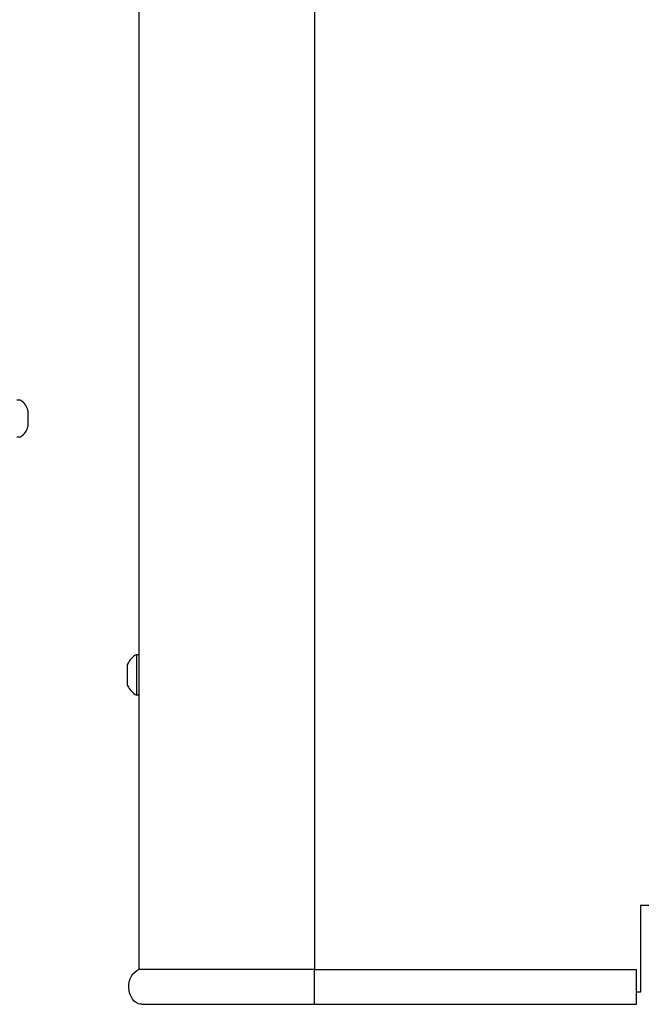
# Model space of a CAD drawing. Extents: x -6 to 97, y -1 to 105.
# Drawn here: x 12 to 18, y 19 to 27 of the extents above; entities that cross this region are included whole.
import ezdxf

# ---------------------------------------------------------------- set-up
doc = ezdxf.new("R2010")
doc.units = 0
doc.header["$LTSCALE"] = 18.28
doc.header["$MEASUREMENT"] = 0

msp = doc.modelspace()

# ---------------------------------------------------------------- linework, layer by layer
for p, q in [((13.3858, 34.8557), (13.3858, 19.055)), ((13.3858, 34.8557), (13.3858, 19.055)), ((14.9358, 34.8557), (14.9358, 19.055)), ((14.9358, 34.8557), (14.9358, 19.055)), ((12.3392, 24.0817), (12.3065, 24.0817)), ((12.406, 23.9936), (12.406, 23.8478)), ((12.3065, 23.7597), (12.3392, 23.7597)), ((13.3658, 21.8382), (13.3858, 21.8382)), ((13.3658, 21.4772), (13.3658, 21.8382)), ((13.3658, 21.8382), (13.3858, 21.8382)), ((13.3658, 21.4772), (13.3658, 21.8382)), ((13.2848, 21.5627), (13.2848, 21.7527)), ((13.2848, 21.5627), (13.2848, 21.7527)), ((13.3858, 21.4772), (13.3658, 21.4772)), ((13.3858, 21.4772), (13.3658, 21.4772)), ((17.894, 19.62), (17.8115, 19.62)), ((17.8115, 19.62), (17.8115, 18.8557)), ((17.894, 19.62), (17.8115, 19.62)), ((17.8115, 19.62), (17.8115, 18.8557)), ((14.9358, 19.055), (13.3858, 19.055)), ((14.9358, 19.055), (13.3858, 19.055)), ((14.9358, 19.055), (17.7783, 19.055)), ((14.9358, 18.7487), (14.9358, 19.055)), ((14.9358, 19.055), (17.7783, 19.055)), ((14.9358, 18.7487), (14.9358, 19.055)), ((17.7783, 18.7487), (17.7783, 19.055)), ((17.7783, 18.7487), (17.7783, 19.055)), ((17.8115, 18.8557), (17.7783, 18.8557)), ((17.8115, 18.8557), (17.7783, 18.8557)), ((13.4108, 18.7487), (14.9358, 18.7487)), ((13.4108, 18.7487), (14.9358, 18.7487)), ((14.9358, 18.7487), (17.7783, 18.7487)), ((14.9358, 18.7487), (17.7783, 18.7487))]:
    msp.add_line(p, q)
msp.add_lwpolyline([(13.4108, 18.7487), (13.4006, 18.7493), (13.3806, 18.7542), (13.3615, 18.7637), (13.344, 18.7776), (13.3285, 18.7954), (13.3156, 18.8166), (13.3057, 18.8406), (13.2991, 18.8665), (13.296, 18.8936), (13.2965, 18.921), (13.3005, 18.9479), (13.308, 18.9734), (13.3187, 18.9967), (13.3323, 19.0171), (13.3484, 19.0339), (13.3664, 19.0467), (13.3858, 19.055)])
msp.add_lwpolyline([(13.4108, 18.7487), (13.4006, 18.7493), (13.3806, 18.7542), (13.3615, 18.7637), (13.344, 18.7776), (13.3285, 18.7954), (13.3156, 18.8166), (13.3057, 18.8406), (13.2991, 18.8665), (13.296, 18.8936), (13.2965, 18.921), (13.3005, 18.9479), (13.308, 18.9734), (13.3187, 18.9967), (13.3323, 19.0171), (13.3484, 19.0339), (13.3664, 19.0467), (13.3858, 19.055)])
for centre, radius, start, end in [((12.3392, 24.0717), 0.01, 55.58076, 90), ((12.2584, 23.9539), 0.1528, 15.05888, 55.58076), ((12.2584, 23.8875), 0.1528, 304.41924, 344.94112), ((12.3392, 23.7697), 0.01, 270, 304.41924), ((13.4707, 21.6577), 0.2088, 120.16439, 152.93231), ((13.4707, 21.6577), 0.2088, 120.16439, 152.93231), ((13.4707, 21.6577), 0.2088, 207.06819, 239.83594), ((13.4707, 21.6577), 0.2088, 207.06819, 239.83594)]:
    msp.add_arc(centre, radius, start, end)

doc.saveas('drawing.dxf')
